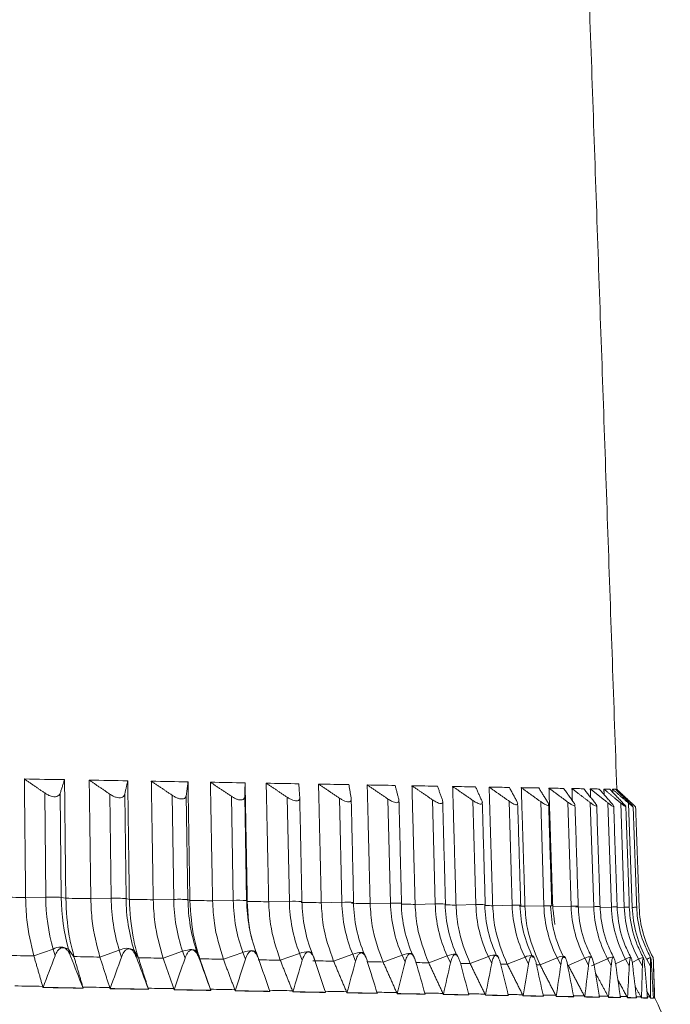
# Model space of a CAD drawing. Units: millimetres. Extents: x 5 to 589, y 5 to 415.
# Drawn here: x 498 to 510, y 201 to 220 of the extents above; entities that cross this region are included whole.
import ezdxf

# ---------------------------------------------------------------- set-up
doc = ezdxf.new("R2010")
doc.units = ezdxf.units.MM

msp = doc.modelspace()

# ---------------------------------------------------------------- linework, layer by layer
at = {"color": 7, "linetype": 'Continuous', "lineweight": 15}
for p, q in [((498.244, 203.184), (498.223, 205.187)), ((498.542, 203.179), (498.521, 205.181)), ((499.503, 203.162), (499.477, 205.165)), ((499.789, 203.157), (499.763, 205.16)), ((500.708, 203.141), (500.676, 205.144)), ((500.98, 203.136), (500.948, 205.139)), ((501.852, 203.121), (501.815, 205.124)), ((502.109, 203.117), (502.072, 205.119)), ((502.931, 203.102), (502.889, 205.105)), ((503.941, 203.085), (503.896, 205.088)), ((504.879, 203.068), (504.829, 205.071)), ((505.74, 203.053), (505.686, 205.056)), ((506.521, 203.04), (506.464, 205.043)), ((507.219, 203.028), (507.159, 205.031)), ((507.831, 203.017), (507.768, 205.02)), ((508.354, 203.008), (508.29, 205.011)), ((508.788, 203), (508.721, 205.003)), ((509.129, 202.994), (509.061, 204.997)), ((509.377, 202.99), (509.308, 204.993)), ((509.531, 202.987), (509.461, 204.99)), ((509.521, 204.952), (509.52, 204.989)), ((498.244, 203.184), (497.856, 203.176)), ((498.629, 203.163), (498.542, 203.179)), ((499.503, 203.162), (499.111, 203.154)), ((499.852, 203.141), (499.789, 203.157)), ((500.708, 203.141), (500.312, 203.133)), ((501.017, 203.121), (500.98, 203.136)), ((501.852, 203.121), (501.454, 203.113)), ((502.122, 203.102), (502.109, 203.117)), ((502.931, 203.102), (502.534, 203.095)), ((503.173, 203.098), (503.173, 203.098)), ((503.941, 203.085), (503.546, 203.077)), ((504.167, 203.081), (504.168, 203.082)), ((504.879, 203.068), (504.486, 203.061)), ((505.087, 203.065), (505.09, 203.066)), ((505.74, 203.053), (505.352, 203.045)), ((506.521, 203.04), (506.139, 203.032)), ((507.219, 203.028), (506.845, 203.019)), ((507.831, 203.017), (507.466, 203.009)), ((508.354, 203.008), (508, 202.999)), ((508.788, 203), (508.446, 202.991)), ((509.129, 202.994), (508.912, 202.988)), ((509.377, 202.99), (509.24, 202.986)), ((498.384, 202.186), (498.015, 202.053)), ((498.384, 202.186), (498.423, 202.055)), ((498.683, 202.181), (498.721, 202.05)), ((498.787, 202.039), (498.683, 202.181)), ((499.659, 202.164), (499.287, 202.03)), ((499.659, 202.164), (499.701, 202.033)), ((499.945, 202.159), (499.987, 202.028)), ((500.027, 202.017), (499.945, 202.159)), ((500.878, 202.143), (500.505, 202.009)), ((500.878, 202.143), (500.924, 202.012)), ((501.151, 202.138), (501.196, 202.007)), ((501.209, 201.997), (501.151, 202.138)), ((502.036, 202.123), (501.663, 201.989)), ((502.036, 202.123), (502.085, 201.991)), ((503.129, 202.104), (502.757, 201.97)), ((503.129, 202.104), (503.181, 201.972)), ((504.151, 202.086), (503.783, 201.952)), ((504.151, 202.086), (504.207, 201.954)), ((505.1, 202.069), (504.736, 201.935)), ((505.1, 202.069), (505.159, 201.938)), ((505.971, 202.054), (505.614, 201.92)), ((505.971, 202.054), (506.033, 201.922)), ((506.762, 202.04), (506.411, 201.906)), ((506.762, 202.04), (506.826, 201.909)), ((507.468, 202.028), (507.126, 201.893)), ((507.468, 202.028), (507.534, 201.896)), ((508.087, 202.017), (507.756, 201.883)), ((508.087, 202.017), (508.155, 201.885)), ((508.617, 202.008), (508.297, 201.873)), ((508.617, 202.008), (508.687, 201.876)), ((509.056, 202), (508.749, 201.865)), ((509.056, 202), (509.127, 201.868)), ((509.401, 201.994), (509.208, 201.905)), ((509.401, 201.994), (509.473, 201.862)), ((509.652, 201.99), (509.529, 201.93)), ((509.652, 201.99), (509.725, 201.858)), ((509.808, 201.987), (509.881, 201.855)), ((498.191, 201.447), (498.191, 201.447)), ((498.963, 201.434), (498.963, 201.434)), ((499.481, 201.425), (499.481, 201.425)), ((500.221, 201.412), (500.221, 201.412)), ((500.716, 201.403), (500.716, 201.403)), ((501.42, 201.391), (501.42, 201.391)), ((501.89, 201.383), (501.89, 201.383)), ((502.557, 201.371), (502.557, 201.371)), ((503, 201.363), (503, 201.363)), ((503.626, 201.352), (503.626, 201.352)), ((504.04, 201.345), (504.04, 201.345)), ((504.623, 201.335), (504.623, 201.335)), ((505.007, 201.328), (505.007, 201.328)), ((505.544, 201.319), (505.544, 201.319)), ((505.897, 201.313), (505.896, 201.313)), ((506.387, 201.304), (506.387, 201.304)), ((506.705, 201.299), (506.705, 201.299)), ((507.146, 201.291), (507.146, 201.291)), ((507.43, 201.286), (507.43, 201.286)), ((507.82, 201.279), (507.82, 201.279)), ((508.069, 201.275), (508.068, 201.275)), ((508.405, 201.269), (508.405, 201.269)), ((508.617, 201.265), (508.617, 201.265)), ((508.9, 201.26), (508.9, 201.26)), ((509.075, 201.257), (509.075, 201.257)), ((509.302, 201.253), (509.302, 201.253)), ((509.439, 201.251), (509.439, 201.251)), ((509.61, 201.248), (509.61, 201.248)), ((509.708, 201.246), (509.708, 201.246)), ((509.823, 201.244), (509.823, 201.244)), ((509.882, 201.243), (509.882, 201.243)), ((509.939, 201.242), (509.939, 201.242)), ((509.959, 201.242), (509.962, 201.244)), ((509.959, 201.242), (509.959, 201.242))]:
    msp.add_line(p, q, dxfattribs=at)
at = {"color": 7, "linetype": 'Continuous', "lineweight": 15, "flags": 128}
for points in [[(498.605, 205.443), (498.509, 205.444), (498.413, 205.446), (498.317, 205.448), (498.221, 205.449), (498.124, 205.451), (498.027, 205.453), (497.929, 205.454), (497.832, 205.456)], [(499.821, 205.421), (499.73, 205.423), (499.638, 205.425), (499.546, 205.426), (499.453, 205.428), (499.361, 205.429), (499.267, 205.431), (499.174, 205.433), (499.08, 205.434)], [(500.981, 205.401), (500.894, 205.403), (500.807, 205.404), (500.719, 205.406), (500.631, 205.407), (500.543, 205.409), (500.454, 205.41), (500.365, 205.412), (500.275, 205.413)], [(502.08, 205.382), (501.998, 205.383), (501.915, 205.385), (501.832, 205.386), (501.749, 205.388), (501.665, 205.389), (501.581, 205.391), (501.497, 205.392), (501.412, 205.394)], [(503.113, 205.364), (503.036, 205.365), (502.959, 205.367), (502.881, 205.368), (502.803, 205.369), (502.724, 205.371), (502.645, 205.372), (502.566, 205.373), (502.486, 205.375)], [(504.077, 205.347), (504.006, 205.348), (503.934, 205.35), (503.861, 205.351), (503.789, 205.352), (503.716, 205.353), (503.642, 205.355), (503.568, 205.356), (503.493, 205.357)], [(504.968, 205.331), (504.902, 205.333), (504.836, 205.334), (504.769, 205.335), (504.702, 205.336), (504.635, 205.337), (504.567, 205.338), (504.498, 205.34), (504.43, 205.341)], [(505.782, 205.317), (505.722, 205.318), (505.662, 205.319), (505.601, 205.32), (505.54, 205.321), (505.478, 205.323), (505.416, 205.324), (505.354, 205.325), (505.291, 205.326)], [(506.515, 205.304), (506.462, 205.305), (506.408, 205.306), (506.354, 205.307), (506.299, 205.308), (506.243, 205.309), (506.187, 205.31), (506.131, 205.311), (506.074, 205.312)], [(507.166, 205.293), (507.119, 205.294), (507.072, 205.295), (507.024, 205.296), (506.975, 205.296), (506.926, 205.297), (506.877, 205.298), (506.827, 205.299), (506.776, 205.3)], [(507.732, 205.283), (507.691, 205.284), (507.651, 205.285), (507.609, 205.285), (507.567, 205.286), (507.525, 205.287), (507.482, 205.288), (507.439, 205.288), (507.395, 205.289)], [(508.21, 205.275), (508.176, 205.275), (508.142, 205.276), (508.107, 205.277), (508.072, 205.277), (508.037, 205.278), (508, 205.279), (507.964, 205.279), (507.927, 205.28)], [(508.598, 205.268), (508.571, 205.269), (508.544, 205.269), (508.516, 205.27), (508.488, 205.27), (508.459, 205.271), (508.43, 205.271), (508.4, 205.272), (508.37, 205.272)], [(508.895, 205.263), (508.875, 205.263), (508.855, 205.264), (508.834, 205.264), (508.813, 205.264), (508.791, 205.265), (508.769, 205.265), (508.746, 205.266), (508.723, 205.266)], [(509.099, 205.259), (509.087, 205.26), (509.074, 205.26), (509.06, 205.26), (509.046, 205.26), (509.032, 205.261), (509.017, 205.261), (509.001, 205.261), (508.985, 205.261)], [(509.211, 205.257), (509.206, 205.258), (509.2, 205.258), (509.194, 205.258), (509.187, 205.258), (509.179, 205.258), (509.171, 205.258), (509.163, 205.258), (509.153, 205.258)], [(497.355, 203.185), (497.418, 203.184), (497.481, 203.183), (497.543, 203.182), (497.606, 203.181), (497.669, 203.18), (497.731, 203.179), (497.794, 203.178), (497.856, 203.177)], [(498.629, 203.163), (498.69, 203.162), (498.75, 203.161), (498.811, 203.16), (498.871, 203.159), (498.931, 203.158), (498.991, 203.157), (499.051, 203.156), (499.111, 203.155)], [(499.852, 203.142), (499.91, 203.141), (499.967, 203.14), (500.025, 203.139), (500.083, 203.138), (500.14, 203.137), (500.198, 203.136), (500.255, 203.135), (500.312, 203.134)], [(501.017, 203.121), (501.073, 203.12), (501.127, 203.119), (501.182, 203.118), (501.237, 203.118), (501.292, 203.117), (501.346, 203.116), (501.4, 203.115), (501.454, 203.114)], [(502.122, 203.102), (502.174, 203.101), (502.226, 203.1), (502.277, 203.099), (502.329, 203.098), (502.38, 203.098), (502.432, 203.097), (502.483, 203.096), (502.534, 203.095)], [(503.161, 203.084), (503.209, 203.083), (503.258, 203.082), (503.306, 203.081), (503.354, 203.081), (503.402, 203.08), (503.45, 203.079), (503.498, 203.078), (503.546, 203.077)], [(504.129, 203.067), (504.175, 203.066), (504.22, 203.065), (504.265, 203.065), (504.309, 203.064), (504.354, 203.063), (504.398, 203.062), (504.442, 203.062), (504.486, 203.061)], [(505.087, 203.05), (505.108, 203.05), (505.149, 203.049), (505.19, 203.049), (505.231, 203.048), (505.271, 203.047), (505.312, 203.046), (505.352, 203.046)], [(505.929, 203.05), (505.935, 203.052), (505.935, 203.052)], [(505.93, 203.036), (505.955, 203.035), (505.992, 203.034), (506.029, 203.034), (506.066, 203.033), (506.103, 203.033), (506.139, 203.032)], [(506.691, 203.037), (506.7, 203.038), (506.701, 203.039)], [(506.692, 203.022), (506.714, 203.022), (506.747, 203.021), (506.78, 203.021), (506.812, 203.02), (506.845, 203.02)], [(507.369, 203.025), (507.381, 203.026), (507.384, 203.027)], [(507.37, 203.01), (507.381, 203.01), (507.409, 203.01), (507.438, 203.009), (507.466, 203.009)], [(501.151, 202.138), (501.139, 202.154), (501.118, 202.166), (501.09, 202.173), (501.055, 202.176), (501.015, 202.175), (500.971, 202.168), (500.925, 202.158), (500.878, 202.143)], [(498.014, 202.054), (497.95, 202.056), (497.885, 202.057), (497.82, 202.058), (497.755, 202.059), (497.69, 202.06), (497.625, 202.061), (497.56, 202.062), (497.494, 202.064)], [(499.287, 202.032), (499.225, 202.033), (499.162, 202.034), (499.1, 202.035), (499.038, 202.037), (498.975, 202.038), (498.912, 202.039), (498.85, 202.04), (498.787, 202.041)], [(500.504, 202.011), (500.445, 202.012), (500.386, 202.013), (500.326, 202.014), (500.266, 202.015), (500.207, 202.016), (500.147, 202.017), (500.087, 202.018), (500.026, 202.019)], [(501.662, 201.991), (501.606, 201.992), (501.55, 201.993), (501.493, 201.994), (501.437, 201.995), (501.38, 201.996), (501.323, 201.997), (501.266, 201.998), (501.209, 201.999)], [(502.293, 202.122), (502.285, 202.134), (502.267, 202.146), (502.242, 202.153), (502.209, 202.156), (502.17, 202.155), (502.128, 202.148), (502.082, 202.137), (502.036, 202.123)], [(502.756, 201.972), (502.703, 201.973), (502.65, 201.974), (502.597, 201.974), (502.544, 201.975), (502.49, 201.976), (502.437, 201.977), (502.383, 201.978), (502.329, 201.979)], [(503.368, 202.108), (503.364, 202.115), (503.35, 202.127), (503.327, 202.134), (503.296, 202.137), (503.26, 202.135), (503.219, 202.129), (503.174, 202.118), (503.129, 202.104)], [(504.375, 202.095), (504.373, 202.097), (504.361, 202.109), (504.341, 202.117), (504.313, 202.119), (504.279, 202.118), (504.24, 202.111), (504.196, 202.1), (504.151, 202.086)], [(505.307, 202.083), (505.299, 202.093), (505.281, 202.1), (505.256, 202.103), (505.224, 202.101), (505.186, 202.095), (505.144, 202.084), (505.1, 202.069)], [(506.161, 202.051), (506.164, 202.066), (506.157, 202.078), (506.143, 202.085), (506.12, 202.088), (506.091, 202.086), (506.055, 202.08), (506.015, 202.069), (505.971, 202.054)], [(507.628, 202.046), (507.627, 202.052), (507.627, 202.052)], [(508.232, 202.038), (508.232, 202.042), (508.231, 202.044)], [(503.782, 201.954), (503.733, 201.955), (503.683, 201.955), (503.633, 201.956), (503.584, 201.957), (503.533, 201.958), (503.483, 201.959), (503.433, 201.96), (503.382, 201.961)], [(504.735, 201.937), (504.69, 201.938), (504.644, 201.939), (504.598, 201.94), (504.552, 201.94), (504.505, 201.941), (504.459, 201.942), (504.435, 201.942)], [(505.613, 201.922), (505.571, 201.923), (505.529, 201.923), (505.487, 201.924), (505.444, 201.925), (505.402, 201.925), (505.369, 201.926)], [(506.41, 201.908), (506.373, 201.909), (506.335, 201.909), (506.297, 201.91), (506.258, 201.911), (506.224, 201.911)], [(507.125, 201.895), (507.092, 201.896), (507.058, 201.897), (507.024, 201.897), (506.998, 201.898)], [(507.755, 201.884), (507.726, 201.885), (507.696, 201.885), (507.686, 201.886)], [(497.646, 201.478), (497.714, 201.477), (497.781, 201.476), (497.849, 201.475), (497.916, 201.474), (497.983, 201.473), (498.051, 201.471), (498.118, 201.47), (498.185, 201.469)], [(498.579, 201.442), (498.53, 201.443), (498.482, 201.444), (498.434, 201.445), (498.385, 201.446), (498.336, 201.447), (498.288, 201.447), (498.239, 201.448), (498.19, 201.449)], [(498.962, 201.436), (498.915, 201.437), (498.867, 201.437), (498.819, 201.438), (498.771, 201.439), (498.723, 201.44), (498.675, 201.441), (498.627, 201.442), (498.579, 201.442)], [(498.957, 201.456), (499.022, 201.454), (499.087, 201.453), (499.152, 201.452), (499.216, 201.451), (499.281, 201.45), (499.346, 201.449), (499.41, 201.448), (499.474, 201.447)], [(499.853, 201.42), (499.807, 201.421), (499.76, 201.422), (499.714, 201.423), (499.667, 201.423), (499.621, 201.424), (499.574, 201.425), (499.527, 201.426), (499.48, 201.427)], [(500.22, 201.414), (500.175, 201.415), (500.129, 201.415), (500.083, 201.416), (500.037, 201.417), (499.991, 201.418), (499.945, 201.419), (499.899, 201.419), (499.853, 201.42)], [(500.214, 201.434), (500.276, 201.433), (500.338, 201.431), (500.4, 201.43), (500.462, 201.429), (500.524, 201.428), (500.586, 201.427), (500.647, 201.426), (500.708, 201.425)], [(501.07, 201.399), (501.026, 201.4), (500.982, 201.4), (500.938, 201.401), (500.893, 201.402), (500.849, 201.403), (500.804, 201.404), (500.76, 201.404), (500.715, 201.405)], [(501.413, 201.413), (501.472, 201.412), (501.531, 201.411), (501.59, 201.41), (501.649, 201.409), (501.707, 201.408), (501.766, 201.407), (501.824, 201.406), (501.882, 201.405)], [(501.42, 201.393), (501.376, 201.394), (501.333, 201.394), (501.289, 201.395), (501.246, 201.396), (501.202, 201.397), (501.158, 201.397), (501.114, 201.398), (501.07, 201.399)], [(502.226, 201.379), (502.184, 201.379), (502.142, 201.38), (502.1, 201.381), (502.058, 201.382), (502.016, 201.382), (501.974, 201.383), (501.932, 201.384), (501.89, 201.385)], [(502.556, 201.373), (502.515, 201.374), (502.474, 201.374), (502.433, 201.375), (502.392, 201.376), (502.35, 201.377), (502.309, 201.377), (502.267, 201.378), (502.226, 201.379)], [(502.549, 201.393), (502.605, 201.392), (502.66, 201.391), (502.716, 201.39), (502.771, 201.389), (502.827, 201.388), (502.882, 201.387), (502.936, 201.386), (502.991, 201.385)], [(503.315, 201.36), (503.276, 201.36), (503.237, 201.361), (503.197, 201.362), (503.158, 201.362), (503.118, 201.363), (503.079, 201.364), (503.039, 201.365), (502.999, 201.365)], [(503.625, 201.354), (503.587, 201.355), (503.548, 201.356), (503.51, 201.356), (503.471, 201.357), (503.432, 201.358), (503.393, 201.358), (503.354, 201.359), (503.315, 201.36)], [(503.617, 201.374), (503.669, 201.373), (503.722, 201.372), (503.774, 201.372), (503.826, 201.371), (503.877, 201.37), (503.929, 201.369), (503.98, 201.368), (504.031, 201.367)], [(504.334, 201.342), (504.298, 201.343), (504.261, 201.343), (504.224, 201.344), (504.188, 201.344), (504.151, 201.345), (504.114, 201.346), (504.077, 201.346), (504.039, 201.347)], [(504.622, 201.337), (504.587, 201.338), (504.551, 201.338), (504.515, 201.339), (504.479, 201.339), (504.443, 201.34), (504.407, 201.341), (504.37, 201.341), (504.334, 201.342)], [(504.614, 201.357), (504.662, 201.356), (504.711, 201.355), (504.759, 201.354), (504.807, 201.353), (504.855, 201.353), (504.903, 201.352), (504.95, 201.351), (504.997, 201.35)], [(505.278, 201.325), (505.245, 201.326), (505.211, 201.327), (505.177, 201.327), (505.143, 201.328), (505.109, 201.328), (505.075, 201.329), (505.041, 201.33), (505.006, 201.33)], [(505.544, 201.321), (505.511, 201.321), (505.478, 201.322), (505.445, 201.323), (505.412, 201.323), (505.379, 201.324), (505.345, 201.324), (505.312, 201.325), (505.278, 201.325)], [(505.535, 201.341), (505.579, 201.34), (505.624, 201.339), (505.668, 201.338), (505.712, 201.338), (505.756, 201.337), (505.8, 201.336), (505.843, 201.335), (505.886, 201.335)], [(506.144, 201.31), (506.114, 201.311), (506.083, 201.311), (506.052, 201.312), (506.021, 201.312), (505.99, 201.313), (505.959, 201.314), (505.927, 201.314), (505.896, 201.315)], [(506.386, 201.306), (506.356, 201.307), (506.326, 201.307), (506.296, 201.308), (506.266, 201.308), (506.236, 201.309), (506.205, 201.309), (506.175, 201.31), (506.144, 201.31)], [(506.376, 201.326), (506.417, 201.325), (506.457, 201.325), (506.497, 201.324), (506.537, 201.323), (506.577, 201.323), (506.617, 201.322), (506.656, 201.321), (506.695, 201.321)], [(506.929, 201.297), (506.901, 201.297), (506.873, 201.298), (506.845, 201.298), (506.818, 201.299), (506.789, 201.299), (506.761, 201.3), (506.733, 201.3), (506.705, 201.301)], [(507.145, 201.293), (507.118, 201.293), (507.092, 201.294), (507.065, 201.294), (507.038, 201.295), (507.011, 201.295), (506.983, 201.296), (506.956, 201.296), (506.929, 201.297)], [(507.135, 201.313), (507.172, 201.312), (507.208, 201.312), (507.244, 201.311), (507.279, 201.31), (507.315, 201.31), (507.35, 201.309), (507.385, 201.308), (507.42, 201.308)], [(507.628, 201.284), (507.604, 201.285), (507.579, 201.285), (507.554, 201.286), (507.53, 201.286), (507.505, 201.287), (507.48, 201.287), (507.455, 201.287), (507.43, 201.288)], [(507.819, 201.281), (507.795, 201.282), (507.772, 201.282), (507.748, 201.282), (507.724, 201.283), (507.7, 201.283), (507.676, 201.284), (507.652, 201.284), (507.628, 201.284)], [(507.809, 201.301), (507.841, 201.301), (507.872, 201.3), (507.904, 201.299), (507.935, 201.299), (507.966, 201.298), (507.997, 201.298), (508.027, 201.297), (508.057, 201.297)], [(508.24, 201.274), (508.219, 201.274), (508.198, 201.275), (508.176, 201.275), (508.155, 201.275), (508.133, 201.276), (508.111, 201.276), (508.09, 201.276), (508.068, 201.277)], [(508.404, 201.271), (508.384, 201.271), (508.364, 201.272), (508.344, 201.272), (508.323, 201.272), (508.302, 201.273), (508.282, 201.273), (508.261, 201.273), (508.24, 201.274)], [(508.394, 201.291), (508.421, 201.29), (508.448, 201.29), (508.475, 201.289), (508.502, 201.289), (508.528, 201.289), (508.554, 201.288), (508.58, 201.288), (508.606, 201.287)], [(508.762, 201.265), (508.744, 201.265), (508.726, 201.265), (508.708, 201.266), (508.69, 201.266), (508.672, 201.266), (508.654, 201.267), (508.635, 201.267), (508.616, 201.267)], [(508.899, 201.262), (508.882, 201.263), (508.865, 201.263), (508.848, 201.263), (508.831, 201.263), (508.814, 201.264), (508.797, 201.264), (508.779, 201.264), (508.762, 201.265)], [(508.888, 201.282), (508.911, 201.282), (508.934, 201.281), (508.956, 201.281), (508.978, 201.281), (508.999, 201.28), (509.021, 201.28), (509.042, 201.28), (509.063, 201.279)], [(509.192, 201.257), (509.177, 201.257), (509.163, 201.258), (509.148, 201.258), (509.134, 201.258), (509.119, 201.258), (509.104, 201.259), (509.089, 201.259), (509.074, 201.259)], [(509.301, 201.255), (509.288, 201.255), (509.275, 201.256), (509.261, 201.256), (509.247, 201.256), (509.234, 201.256), (509.22, 201.257), (509.206, 201.257), (509.192, 201.257)], [(509.29, 201.275), (509.308, 201.275), (509.326, 201.275), (509.343, 201.274), (509.361, 201.274), (509.378, 201.274), (509.394, 201.273), (509.411, 201.273), (509.427, 201.273)], [(509.528, 201.251), (509.517, 201.251), (509.506, 201.252), (509.495, 201.252), (509.484, 201.252), (509.472, 201.252), (509.461, 201.252), (509.449, 201.253), (509.438, 201.253)], [(509.609, 201.25), (509.599, 201.25), (509.59, 201.25), (509.58, 201.25), (509.569, 201.251), (509.559, 201.251), (509.549, 201.251), (509.538, 201.251), (509.528, 201.251)], [(509.598, 201.27), (509.611, 201.27), (509.624, 201.269), (509.637, 201.269), (509.649, 201.269), (509.661, 201.269), (509.673, 201.269), (509.685, 201.268), (509.696, 201.268)], [(509.769, 201.247), (509.761, 201.247), (509.754, 201.247), (509.747, 201.247), (509.739, 201.248), (509.731, 201.248), (509.723, 201.248), (509.715, 201.248), (509.707, 201.248)], [(509.822, 201.246), (509.816, 201.246), (509.809, 201.246), (509.803, 201.246), (509.796, 201.247), (509.79, 201.247), (509.783, 201.247), (509.776, 201.247), (509.769, 201.247)], [(509.811, 201.266), (509.819, 201.266), (509.827, 201.266), (509.835, 201.266), (509.842, 201.266), (509.849, 201.265), (509.856, 201.265), (509.863, 201.265), (509.87, 201.265)], [(509.914, 201.245), (509.91, 201.245), (509.906, 201.245), (509.902, 201.245), (509.898, 201.245), (509.894, 201.245), (509.89, 201.245), (509.885, 201.245), (509.881, 201.245)], [(509.938, 201.244), (509.936, 201.244), (509.933, 201.244), (509.93, 201.244), (509.927, 201.244), (509.924, 201.244), (509.921, 201.244), (509.917, 201.244), (509.914, 201.245)], [(509.962, 201.244), (509.962, 201.244), (509.962, 201.244), (509.961, 201.244), (509.961, 201.244), (509.96, 201.244), (509.96, 201.244), (509.959, 201.244), (509.958, 201.244)]]:
    msp.add_lwpolyline(points, dxfattribs=at)
at = {"color": 7, "linetype": 'Continuous', "lineweight": 15}
for centre, radius, start, end in [((509.234, 205.423), 0.166, 268.1731, 269.702), ((498.347, 200.531), 2.655, 85.7782, 92.2225), ((501.997, 203.204), 3.753, 180.3036, 195.7337), ((502.296, 203.199), 3.753, 180.3039, 195.7337), ((499.605, 200.774), 2.39, 85.5696, 92.4304), ((502.954, 203.19), 3.451, 180.4599, 197.2938), ((503.24, 203.185), 3.451, 180.4599, 197.2938), ((500.807, 201.027), 2.116, 85.3097, 92.6907), ((503.918, 203.176), 3.211, 180.6168, 198.7679), ((504.19, 203.171), 3.21, 180.6164, 198.7682), ((501.949, 201.289), 1.835, 84.9724, 93.0267), ((504.868, 203.162), 3.016, 180.7718, 200.1533), ((505.126, 203.157), 3.016, 180.772, 200.1533), ((503.026, 201.467), 1.638, 84.8307, 93.3075), ((505.789, 203.149), 2.858, 180.925, 201.4447), ((506.031, 203.144), 2.858, 180.9246, 201.445), ((504.034, 201.553), 1.534, 84.9797, 93.4443), ((506.669, 203.136), 2.728, 181.0736, 202.6398), ((506.894, 203.132), 2.728, 181.0734, 202.6402), ((504.969, 201.645), 1.426, 85.123, 93.6016), ((507.499, 203.124), 2.621, 181.2161, 203.7363), ((507.707, 203.12), 2.621, 181.2161, 203.7363), ((505.823, 201.228), 1.827, 86.4608, 92.5912), ((508.271, 203.113), 2.532, 181.3516, 204.7319), ((508.46, 203.11), 2.532, 181.3517, 204.7317), ((506.602, 201.296), 1.746, 86.7477, 92.6648), ((508.978, 203.103), 2.458, 181.4782, 205.6246), ((509.148, 203.1), 2.458, 181.4781, 205.6247), ((507.298, 201.357), 1.673, 87.0677, 92.7308), ((509.615, 203.094), 2.397, 181.5937, 206.4143), ((509.766, 203.092), 2.397, 181.5937, 206.414), ((507.909, 201.406), 1.613, 87.4337, 92.7873), ((510.177, 203.086), 2.348, 181.697, 207.0995), ((507.965, 203.061), 0.047, 264.3718, 289.8143), ((510.307, 203.084), 2.348, 181.6968, 207.0995), ((508.432, 201.442), 1.568, 87.847, 92.835), ((510.661, 203.08), 2.308, 181.787, 207.6799), ((508.866, 201.428), 1.575, 88.3689, 92.8349), ((511.063, 203.074), 2.276, 181.8622, 208.155), ((509.218, 200.817), 2.179, 89.4501, 92.3286), ((511.381, 203.07), 2.253, 181.922, 208.5245), ((509.48, 200.417), 2.575, 90.137, 92.29), ((511.612, 203.067), 2.236, 181.9652, 208.7886), ((509.682, 199.058), 3.932, 90.9617, 92.1953), ((511.756, 203.065), 2.226, 181.9915, 208.9469), ((511.812, 203.064), 2.15, 182, 209), ((498.529, 201.917), 0.306, 59.7974, 118.2033), ((499.798, 201.921), 0.28, 58.2312, 119.7688), ((506.872, 201.867), 0.205, 71.6741, 122.3334), ((507.574, 201.866), 0.194, 74.3035, 123.3058), ((508.191, 201.865), 0.183, 77.3143, 124.2705), ((508.718, 201.865), 0.175, 80.8235, 125.1636), ((509.156, 201.862), 0.171, 85.0768, 125.8298), ((509.52, 201.804), 0.224, 94.5039, 121.9405), ((509.789, 201.77), 0.259, 100.8787, 121.8452), ((510.011, 201.649), 0.394, 108.8604, 120.998), ((509.973, 203.002), 1.739, 268.8276, 269.1471), ((507.764, 200.052), 2.5, 2, 28.4561)]:
    msp.add_arc(centre, radius, start, end, dxfattribs=at)
for centre, major_axis, ratio, start_param, end_param in [((485.146, 236.749), (8.508, 59.835), 0.353731, 4.13257, 4.145034), ((489.161, 236.679), (-21.447, 60.406), 0.04849, 2.163966, 2.17643), ((485.337, 236.746), (6.969, 59.882), 0.361504, 4.124254, 4.136718), ((489.184, 236.678), (-21.575, 60.415), 0.027961, 2.1716, 2.184064), ((485.53, 236.742), (5.381, 59.927), 0.367516, 4.11512, 4.127584), ((489.195, 236.678), (-21.635, 60.419), 0.007393, 2.179345, 2.191809), ((485.726, 236.739), (3.757, 59.968), 0.371674, 4.105359, 4.117823), ((489.193, 236.678), (-21.625, 60.418), 0.013184, 4.083602, 4.096066), ((485.923, 236.735), (2.109, 60.003), 0.37391, 4.095195, 4.107659), ((489.179, 236.679), (-21.546, 60.413), 0.033744, 4.07588, 4.088344), ((486.121, 236.732), (0.452, 60.033), 0.374186, 4.08487, 4.097334), ((489.152, 236.679), (-21.398, 60.403), 0.054257, 4.068291, 4.080755), ((486.318, 236.728), (-1.2, 60.057), 0.372499, 4.074636, 4.0871), ((489.114, 236.68), (-21.181, 60.388), 0.074694, 4.060918, 4.073382), ((486.514, 236.725), (-2.832, 60.074), 0.368877, 4.064738, 4.077202), ((489.063, 236.681), (-20.893, 60.37), 0.095023, 4.053842, 4.066306), ((486.709, 236.722), (-4.432, 60.086), 0.363378, 4.055406, 4.06787), ((489, 236.682), (-20.535, 60.348), 0.115207, 4.047148, 4.059612), ((486.901, 236.718), (-5.987, 60.094), 0.35609, 4.046842, 4.059306), ((488.926, 236.683), (-20.104, 60.324), 0.135208, 4.040921, 4.053385), ((487.089, 236.715), (-7.487, 60.099), 0.347121, 4.039214, 4.051678), ((488.84, 236.684), (-19.6, 60.298), 0.15498, 4.035247, 4.047711), ((487.274, 236.712), (-8.923, 60.103), 0.336596, 4.032651, 4.045115), ((488.743, 236.686), (-19.023, 60.271), 0.174472, 4.030215, 4.042679), ((487.453, 236.709), (-10.288, 60.108), 0.32465, 4.027241, 4.039705), ((488.636, 236.688), (-18.369, 60.244), 0.193626, 4.025912, 4.038376), ((487.627, 236.706), (-11.579, 60.115), 0.31142, 4.023037, 4.035501), ((488.518, 236.69), (-17.639, 60.218), 0.212375, 4.022426, 4.03489), ((487.795, 236.703), (-12.791, 60.124), 0.297045, 4.020058, 4.032522), ((488.391, 236.692), (-16.83, 60.194), 0.230644, 4.019842, 4.032306), ((487.956, 236.7), (-13.922, 60.136), 0.281659, 4.018291, 4.030755), ((488.254, 236.695), (-15.941, 60.171), 0.248347, 4.018243, 4.030707), ((488.109, 236.697), (-14.972, 60.152), 0.265387, 4.017704, 4.030168), ((478.497, 180.548), (34.956, 14.295), 0.436191, 0.793155, 0.806337), ((478.497, 180.548), (34.956, 14.295), 0.436191, 0.779973, 0.793155), ((477.86, 180.559), (35.109, 15.197), 0.407279, 0.731497, 0.744679), ((477.86, 180.559), (35.109, 15.197), 0.407279, 0.718314, 0.731497), ((477.251, 180.57), (35.283, 15.998), 0.378291, 0.672922, 0.686104), ((477.251, 180.57), (35.283, 15.998), 0.378291, 0.65974, 0.672922), ((476.673, 180.58), (35.469, 16.709), 0.349405, 0.61694, 0.630122), ((476.673, 180.58), (35.469, 16.709), 0.349405, 0.603758, 0.61694), ((476.128, 180.589), (35.663, 17.342), 0.32074, 0.563136, 0.576319), ((476.128, 180.589), (35.663, 17.342), 0.32074, 0.549954, 0.563136), ((475.619, 180.598), (35.859, 17.903), 0.292371, 0.511161, 0.524343), ((475.619, 180.598), (35.859, 17.903), 0.292371, 0.497979, 0.511161), ((475.147, 180.606), (36.053, 18.401), 0.264341, 0.46072, 0.473902), ((475.147, 180.606), (36.053, 18.401), 0.264341, 0.447538, 0.46072), ((474.714, 180.614), (36.24, 18.838), 0.236665, 0.411565, 0.424748), ((474.714, 180.614), (36.24, 18.838), 0.236665, 0.398383, 0.411565), ((474.322, 180.621), (36.417, 19.221), 0.209343, 0.363487, 0.376669), ((474.322, 180.621), (36.417, 19.221), 0.209343, 0.350305, 0.363487), ((473.972, 180.627), (36.58, 19.553), 0.182359, 0.316304, 0.329486), ((473.972, 180.627), (36.58, 19.553), 0.182359, 0.303122, 0.316304), ((473.666, 180.632), (36.726, 19.835), 0.155687, 0.269862, 0.283044), ((473.666, 180.632), (36.726, 19.835), 0.155687, 0.25668, 0.269862), ((473.405, 180.637), (36.854, 20.071), 0.129293, 0.224024, 0.237206), ((473.405, 180.637), (36.854, 20.071), 0.129293, 0.210842, 0.224024), ((473.19, 180.641), (36.961, 20.262), 0.103139, 0.178668, 0.19185), ((473.19, 180.641), (36.961, 20.262), 0.103139, 0.165486, 0.178668), ((473.022, 180.643), (37.046, 20.409), 0.07718, 0.133685, 0.146867), ((473.022, 180.643), (37.046, 20.409), 0.07718, 0.120503, 0.133685), ((472.902, 180.646), (37.107, 20.513), 0.051369, 0.088975, 0.102157), ((472.902, 180.646), (37.107, 20.513), 0.051369, 0.075793, 0.088975), ((472.829, 180.647), (37.145, 20.576), 0.025659, 0.044443, 0.057626), ((472.829, 180.647), (37.145, 20.576), 0.025659, 0.031261, 0.044443)]:
    msp.add_ellipse(centre, major_axis=major_axis, ratio=ratio, start_param=start_param, end_param=end_param, dxfattribs=at)
for points in [[(509.233, 205.257), (507.857, 244.674)], [(497.856, 203.177), (497.832, 205.456)], [(498.223, 205.187), (497.832, 205.456)], [(498.605, 205.443), (498.521, 205.181)], [(498.605, 205.443), (498.629, 203.163)], [(499.111, 203.155), (499.08, 205.434)], [(499.477, 205.165), (499.08, 205.434)], [(499.821, 205.421), (499.763, 205.16)], [(499.821, 205.421), (499.852, 203.142)], [(500.312, 203.134), (500.275, 205.413)], [(500.676, 205.144), (500.275, 205.413)], [(500.981, 205.401), (500.948, 205.139)], [(500.981, 205.401), (501.017, 203.121)], [(501.454, 203.114), (501.412, 205.394)], [(501.815, 205.124), (501.412, 205.394)], [(502.08, 205.382), (502.072, 205.119)], [(502.08, 205.382), (502.122, 203.102)], [(502.534, 203.095), (502.486, 205.375)], [(502.889, 205.105), (502.486, 205.375)], [(503.113, 205.364), (503.131, 205.101)], [(503.546, 203.077), (503.493, 205.357)], [(503.896, 205.088), (503.493, 205.357)], [(504.077, 205.347), (504.121, 205.084)], [(504.486, 203.061), (504.43, 205.341)], [(504.829, 205.071), (504.43, 205.341)], [(504.968, 205.331), (505.037, 205.068)], [(505.352, 203.046), (505.291, 205.326)], [(505.686, 205.056), (505.291, 205.326)], [(505.782, 205.317), (505.876, 205.053)], [(506.139, 203.032), (506.074, 205.312)], [(506.464, 205.043), (506.074, 205.312)], [(506.515, 205.304), (506.634, 205.04)], [(506.845, 203.02), (506.776, 205.3)], [(507.159, 205.031), (506.776, 205.3)], [(507.166, 205.293), (507.309, 205.028)], [(507.466, 203.009), (507.395, 205.289)], [(507.768, 205.02), (507.395, 205.289)], [(507.732, 205.283), (507.898, 205.018)], [(508, 202.999), (507.927, 205.28)], [(508.29, 205.011), (507.927, 205.28)], [(508.21, 205.275), (508.399, 205.009)], [(508.378, 205.039), (508.37, 205.272)], [(508.721, 205.003), (508.37, 205.272)], [(508.598, 205.268), (508.809, 205.002)], [(508.729, 205.103), (508.723, 205.266)], [(509.061, 204.997), (508.723, 205.266)], [(508.895, 205.263), (509.127, 204.996)], [(508.988, 205.156), (508.985, 205.261)], [(509.308, 204.993), (508.985, 205.261)], [(509.099, 205.259), (509.352, 204.992)], [(509.155, 205.2), (509.153, 205.258)], [(509.461, 204.99), (509.153, 205.258)], [(509.211, 205.257), (509.483, 204.99)], [(509.23, 205.239), (509.229, 205.257)], [(509.52, 204.989), (509.229, 205.257)], [(509.594, 204.921), (509.233, 205.257)], [(503.173, 203.098), (503.131, 205.114)], [(504.168, 203.082), (504.122, 205.069)], [(505.09, 203.066), (505.041, 205.045)], [(505.935, 203.052), (505.883, 205.022)], [(506.701, 203.039), (506.645, 205.002)], [(507.384, 203.027), (507.325, 204.983)], [(507.981, 203.017), (507.921, 204.966)], [(508.491, 203.009), (508.428, 204.952)], [(508.911, 203.001), (508.846, 204.941)], [(509.239, 202.996), (509.173, 204.933)], [(509.474, 202.992), (509.407, 204.927)], [(509.616, 202.99), (509.548, 204.923)], [(509.663, 202.989), (509.595, 204.921)], [(497.856, 203.177), (497.856, 203.176)], [(498.629, 203.163), (498.629, 203.163)], [(499.111, 203.155), (499.111, 203.154)], [(499.852, 203.141), (499.852, 203.142)], [(500.312, 203.134), (500.312, 203.133)], [(501.017, 203.121), (501.017, 203.121)], [(501.454, 203.114), (501.454, 203.113)], [(502.122, 203.102), (502.122, 203.102)], [(502.534, 203.095), (502.534, 203.095)], [(503.546, 203.077), (503.546, 203.077)], [(504.486, 203.061), (504.486, 203.061)], [(505.352, 203.046), (505.352, 203.045)], [(506.139, 203.032), (506.139, 203.032)], [(506.845, 203.02), (506.845, 203.019)], [(507.466, 203.009), (507.466, 203.009)], [(508, 202.999), (508, 202.999)], [(508.04, 202.659), (508, 202.999)], [(498.014, 202.054), (498.015, 202.053)], [(498.015, 202.053), (498.185, 201.469)], [(498.787, 202.039), (498.787, 202.041)], [(498.957, 201.456), (498.787, 202.039)], [(499.287, 202.032), (499.287, 202.03)], [(499.287, 202.03), (499.474, 201.447)], [(500.027, 202.017), (500.026, 202.019)], [(500.214, 201.434), (500.027, 202.017)], [(500.504, 202.011), (500.505, 202.009)], [(500.505, 202.009), (500.708, 201.425)], [(501.209, 201.997), (501.209, 201.999)], [(501.413, 201.413), (501.209, 201.997)], [(501.662, 201.991), (501.663, 201.989)], [(501.663, 201.989), (501.882, 201.405)], [(502.35, 201.969), (502.293, 202.122)], [(503.432, 201.95), (503.368, 202.108)], [(504.412, 202.008), (504.375, 202.095)], [(505.342, 202.004), (505.307, 202.083)], [(506.961, 202.011), (506.936, 202.062)], [(509.936, 202.013), (509.931, 202.021)], [(509.962, 201.244), (509.935, 202.013)], [(502.756, 201.972), (502.757, 201.97)], [(502.757, 201.97), (502.991, 201.385)], [(503.782, 201.954), (503.783, 201.952)], [(503.783, 201.952), (504.031, 201.367)], [(504.735, 201.937), (504.736, 201.935)], [(504.736, 201.935), (504.997, 201.35)], [(505.613, 201.922), (505.614, 201.92)], [(505.614, 201.92), (505.886, 201.335)], [(506.41, 201.908), (506.411, 201.906)], [(506.411, 201.906), (506.695, 201.321)], [(507.125, 201.895), (507.126, 201.893)], [(507.126, 201.893), (507.42, 201.308)], [(507.755, 201.884), (507.756, 201.883)], [(507.756, 201.883), (508.057, 201.297)], [(508.296, 201.875), (508.297, 201.873)], [(508.297, 201.873), (508.606, 201.287)], [(508.82, 201.732), (509.063, 201.279)], [(498.185, 201.469), (498.191, 201.447)], [(498.19, 201.449), (498.191, 201.447)], [(498.191, 201.447), (498.963, 201.434)], [(498.963, 201.434), (498.957, 201.456)], [(498.963, 201.434), (498.962, 201.436)], [(499.474, 201.447), (499.481, 201.425)], [(499.48, 201.427), (499.481, 201.425)], [(499.481, 201.425), (500.221, 201.412)], [(500.221, 201.412), (500.214, 201.434)], [(500.221, 201.412), (500.22, 201.414)], [(500.708, 201.425), (500.716, 201.403)], [(500.715, 201.405), (500.716, 201.403)], [(501.42, 201.391), (501.413, 201.413)], [(509.254, 201.591), (509.427, 201.273)], [(509.584, 201.473), (509.696, 201.268)], [(500.716, 201.403), (501.42, 201.391)], [(501.42, 201.391), (501.42, 201.393)], [(501.882, 201.405), (501.89, 201.383)], [(501.89, 201.385), (501.89, 201.383)], [(501.89, 201.383), (502.557, 201.371)], [(502.557, 201.371), (502.556, 201.373)], [(502.991, 201.385), (503, 201.363)], [(502.999, 201.365), (503, 201.363)], [(503, 201.363), (503.626, 201.352)], [(503.626, 201.352), (503.625, 201.354)], [(504.031, 201.367), (504.04, 201.345)], [(504.039, 201.347), (504.04, 201.345)], [(504.04, 201.345), (504.623, 201.335)], [(504.623, 201.335), (504.622, 201.337)], [(504.997, 201.35), (505.007, 201.328)], [(505.006, 201.33), (505.007, 201.328)], [(505.007, 201.328), (505.544, 201.319)], [(505.544, 201.319), (505.544, 201.321)], [(505.886, 201.335), (505.896, 201.313)], [(505.896, 201.315), (505.897, 201.313)], [(505.896, 201.313), (506.387, 201.304)], [(506.387, 201.304), (506.386, 201.306)], [(506.695, 201.321), (506.705, 201.299)], [(506.705, 201.301), (506.705, 201.299)], [(506.705, 201.299), (507.146, 201.291)], [(507.146, 201.291), (507.145, 201.293)], [(507.42, 201.308), (507.43, 201.286)], [(507.43, 201.288), (507.43, 201.286)], [(507.43, 201.286), (507.82, 201.279)], [(507.82, 201.279), (507.819, 201.281)], [(508.057, 201.297), (508.068, 201.275)], [(508.068, 201.277), (508.069, 201.275)], [(508.068, 201.275), (508.405, 201.269)], [(508.405, 201.269), (508.404, 201.271)], [(508.606, 201.287), (508.617, 201.265)], [(508.616, 201.267), (508.617, 201.265)], [(508.617, 201.265), (508.9, 201.26)], [(508.9, 201.26), (508.899, 201.262)], [(509.063, 201.279), (509.075, 201.257)], [(509.074, 201.259), (509.075, 201.257)], [(509.075, 201.257), (509.302, 201.253)], [(509.302, 201.253), (509.301, 201.255)], [(509.427, 201.273), (509.439, 201.251)], [(509.438, 201.253), (509.439, 201.251)], [(509.439, 201.251), (509.61, 201.248)], [(509.61, 201.248), (509.609, 201.25)], [(509.696, 201.268), (509.708, 201.246)], [(509.707, 201.248), (509.708, 201.246)], [(509.708, 201.246), (509.823, 201.244)], [(509.811, 201.371), (509.87, 201.265)], [(509.823, 201.244), (509.822, 201.246)], [(509.87, 201.265), (509.882, 201.243)], [(509.881, 201.245), (509.882, 201.243)], [(509.882, 201.243), (509.939, 201.242)], [(509.939, 201.242), (509.938, 201.244)], [(509.947, 201.264), (509.959, 201.242)], [(509.958, 201.244), (509.959, 201.242)]]:
    msp.add_open_spline(points, degree=1, dxfattribs=at)
for points, knots in [([(498.521, 205.181), (498.521, 205.181), (498.516, 205.166), (498.501, 205.141), (498.459, 205.117), (498.405, 205.112), (498.345, 205.124), (498.283, 205.148), (498.244, 205.173), (498.223, 205.187)], [0, 0, 0, 0, 0.000361, 0.201727, 0.365175, 0.529565, 0.673255, 0.820341, 1, 1, 1, 1]), ([(499.763, 205.16), (499.762, 205.159), (499.759, 205.143), (499.745, 205.117), (499.706, 205.095), (499.655, 205.091), (499.597, 205.103), (499.536, 205.127), (499.497, 205.152), (499.477, 205.165)], [0, 0, 0, 0, 0.0132302, 0.2114331, 0.3732208, 0.5358985, 0.6791153, 0.8268748, 1, 1, 1, 1]), ([(500.948, 205.139), (500.948, 205.137), (500.945, 205.12), (500.933, 205.095), (500.898, 205.073), (500.849, 205.07), (500.792, 205.083), (500.733, 205.107), (500.696, 205.131), (500.676, 205.144)], [0, 0, 0, 0, 0.026403, 0.221445, 0.381572, 0.542534, 0.685321, 0.833841, 1, 1, 1, 1]), ([(502.072, 205.119), (502.072, 205.116), (502.071, 205.099), (502.061, 205.073), (502.029, 205.053), (501.982, 205.05), (501.928, 205.064), (501.871, 205.089), (501.834, 205.112), (501.815, 205.124)], [0, 0, 0, 0, 0.039979, 0.231827, 0.390292, 0.549537, 0.691934, 0.841313, 1, 1, 1, 1]), ([(503.131, 205.101), (503.132, 205.097), (503.132, 205.079), (503.124, 205.053), (503.094, 205.034), (503.051, 205.032), (502.999, 205.046), (502.943, 205.071), (502.907, 205.094), (502.889, 205.105)], [0, 0, 0, 0, 0.054024, 0.242644, 0.39945, 0.556967, 0.699043, 0.849386, 1, 1, 1, 1]), ([(504.121, 205.084), (504.122, 205.079), (504.124, 205.059), (504.118, 205.034), (504.091, 205.016), (504.051, 205.015), (504, 205.03), (503.947, 205.055), (503.912, 205.077), (503.896, 205.088)], [0, 0, 0, 0, 0.068638, 0.253992, 0.409122, 0.5649, 0.706721, 0.858177, 1, 1, 1, 1]), ([(505.037, 205.068), (505.038, 205.061), (505.043, 205.041), (505.038, 205.016), (505.015, 204.999), (504.977, 204.999), (504.925, 205.016), (504.874, 205.042), (504.841, 205.064), (504.829, 205.071)], [0, 0, 0, 0, 0.083946, 0.266018, 0.419509, 0.573585, 0.715277, 0.901916, 1, 1, 1, 1]), ([(505.876, 205.053), (505.878, 205.046), (505.884, 205.025), (505.882, 204.999), (505.862, 204.984), (505.827, 204.985), (505.777, 205.002), (505.728, 205.029), (505.696, 205.05), (505.686, 205.056)], [0, 0, 0, 0, 0.100017, 0.278716, 0.430545, 0.582881, 0.724514, 0.913989, 1, 1, 1, 1]), ([(506.634, 205.04), (506.638, 205.031), (506.646, 205.009), (506.646, 204.982), (506.626, 204.969), (506.589, 204.974), (506.538, 204.995), (506.495, 205.022), (506.468, 205.04), (506.464, 205.043)], [0, 0, 0, 0, 0.1170433, 0.2923903, 0.4690506, 0.6197233, 0.7623433, 0.9642379, 1, 1, 1, 1]), ([(507.309, 205.028), (507.314, 205.018), (507.325, 204.995), (507.327, 204.969), (507.31, 204.957), (507.276, 204.963), (507.228, 204.985), (507.187, 205.011), (507.161, 205.029), (507.159, 205.031)], [0, 0, 0, 0, 0.135059, 0.306903, 0.479969, 0.628924, 0.772052, 0.977266, 1, 1, 1, 1]), ([(507.898, 205.018), (507.903, 205.01), (507.916, 204.988), (507.924, 204.963), (507.915, 204.948), (507.89, 204.949), (507.849, 204.967), (507.806, 204.993), (507.777, 205.014), (507.768, 205.02)], [0, 0, 0, 0, 0.104596, 0.284665, 0.435579, 0.586972, 0.728625, 0.919385, 1, 1, 1, 1]), ([(508.399, 205.009), (508.405, 205), (508.42, 204.978), (508.431, 204.952), (508.425, 204.938), (508.403, 204.941), (508.365, 204.959), (508.325, 204.985), (508.297, 205.006), (508.29, 205.011)], [0, 0, 0, 0, 0.117716, 0.295384, 0.445026, 0.595091, 0.736844, 0.930211, 1, 1, 1, 1]), ([(508.809, 205.002), (508.817, 204.992), (508.834, 204.969), (508.848, 204.943), (508.845, 204.931), (508.826, 204.934), (508.791, 204.953), (508.753, 204.979), (508.727, 204.999), (508.721, 205.003)], [0, 0, 0, 0, 0.131833, 0.30697, 0.455339, 0.604069, 0.746043, 0.942403, 1, 1, 1, 1]), ([(509.127, 204.996), (509.137, 204.985), (509.157, 204.961), (509.174, 204.935), (509.173, 204.924), (509.153, 204.932), (509.117, 204.955), (509.083, 204.98), (509.062, 204.997), (509.061, 204.997)], [0, 0, 0, 0, 0.147212, 0.319733, 0.493499, 0.640937, 0.784901, 0.994637, 1, 1, 1, 1]), ([(509.405, 204.927), (509.405, 204.925), (509.407, 204.92), (509.391, 204.929), (509.359, 204.952), (509.327, 204.978), (509.308, 204.993)], [0, 0, 0, 0, 0.137253, 0.391557, 0.643464, 1, 1, 1, 1]), ([(509.352, 204.992), (509.364, 204.98), (509.388, 204.955), (509.399, 204.94), (509.404, 204.932)], [0, 0, 0, 0, 0.49132, 1, 1, 1, 1]), ([(509.546, 204.923), (509.547, 204.922), (509.549, 204.918), (509.536, 204.928), (509.507, 204.95), (509.478, 204.976), (509.461, 204.99)], [0, 0, 0, 0, 0.099679, 0.369233, 0.640476, 1, 1, 1, 1]), ([(509.483, 204.99), (509.497, 204.976), (509.524, 204.95), (509.537, 204.935), (509.543, 204.928)], [0, 0, 0, 0, 0.522249, 1, 1, 1, 1]), ([(509.594, 204.921), (509.594, 204.92), (509.597, 204.918), (509.586, 204.929), (509.561, 204.951), (509.534, 204.976), (509.52, 204.989)], [0, 0, 0, 0, 0.060273, 0.347275, 0.641046, 1, 1, 1, 1]), ([(498.014, 202.054), (497.96, 202.281), (497.874, 202.639), (497.861, 203.032), (497.856, 203.176)], [0, 0, 0, 0, 0.63121, 1, 1, 1, 1]), ([(498.629, 203.163), (498.642, 202.915), (498.662, 202.521), (498.753, 202.17), (498.787, 202.041)], [0, 0, 0, 0, 0.6311966, 1, 1, 1, 1]), ([(499.287, 202.032), (499.227, 202.259), (499.132, 202.617), (499.116, 203.01), (499.111, 203.154)], [0, 0, 0, 0, 0.631205, 1, 1, 1, 1]), ([(499.852, 203.141), (499.866, 202.893), (499.889, 202.5), (499.989, 202.149), (500.026, 202.019)], [0, 0, 0, 0, 0.631195, 1, 1, 1, 1]), ([(500.504, 202.011), (500.439, 202.237), (500.336, 202.596), (500.318, 202.989), (500.312, 203.133)], [0, 0, 0, 0, 0.631211, 1, 1, 1, 1]), ([(501.017, 203.121), (501.033, 202.873), (501.059, 202.48), (501.168, 202.128), (501.209, 201.999)], [0, 0, 0, 0, 0.631192, 1, 1, 1, 1]), ([(501.662, 201.991), (501.592, 202.217), (501.481, 202.576), (501.461, 202.969), (501.454, 203.113)], [0, 0, 0, 0, 0.631204, 1, 1, 1, 1]), ([(502.122, 203.102), (502.133, 202.85), (502.143, 202.598), (502.211, 202.372), (502.211, 202.371)], [0, 0, 0, 0, 0.9953128, 1, 1, 1, 1]), ([(502.756, 201.972), (502.681, 202.198), (502.562, 202.557), (502.541, 202.95), (502.534, 203.095)], [0, 0, 0, 0, 0.631204, 1, 1, 1, 1]), ([(503.782, 201.954), (503.702, 202.18), (503.576, 202.54), (503.554, 202.932), (503.546, 203.077)], [0, 0, 0, 0, 0.63121, 1, 1, 1, 1]), ([(504.735, 201.937), (504.652, 202.164), (504.519, 202.523), (504.495, 202.916), (504.486, 203.061)], [0, 0, 0, 0, 0.631206, 1, 1, 1, 1]), ([(505.613, 201.922), (505.525, 202.149), (505.387, 202.508), (505.361, 202.901), (505.352, 203.045)], [0, 0, 0, 0, 0.631206, 1, 1, 1, 1]), ([(506.41, 201.908), (506.319, 202.135), (506.175, 202.494), (506.149, 202.887), (506.139, 203.032)], [0, 0, 0, 0, 0.631209, 1, 1, 1, 1]), ([(507.125, 201.895), (507.031, 202.122), (506.882, 202.482), (506.855, 202.875), (506.845, 203.019)], [0, 0, 0, 0, 0.6312092, 1, 1, 1, 1]), ([(507.755, 201.884), (507.658, 202.111), (507.505, 202.471), (507.476, 202.864), (507.466, 203.009)], [0, 0, 0, 0, 0.631207, 1, 1, 1, 1]), ([(508.746, 202.037), (508.708, 202.116), (508.594, 202.353), (508.511, 202.686), (508.495, 202.936), (508.491, 203.009)], [0, 0, 0, 0, 0.261085, 0.785634, 1, 1, 1, 1]), ([(509.17, 202.032), (509.132, 202.11), (509.016, 202.348), (508.931, 202.68), (508.915, 202.93), (508.911, 203.001)], [0, 0, 0, 0, 0.261132, 0.786823, 1, 1, 1, 1]), ([(509.502, 202.027), (509.463, 202.106), (509.345, 202.343), (509.26, 202.675), (509.243, 202.924), (509.239, 202.996)], [0, 0, 0, 0, 0.26117, 0.78776, 1, 1, 1, 1]), ([(509.74, 202.024), (509.701, 202.103), (509.582, 202.34), (509.495, 202.672), (509.479, 202.921), (509.474, 202.992)], [0, 0, 0, 0, 0.2611942, 0.7884282, 1, 1, 1, 1]), ([(509.883, 202.022), (509.844, 202.101), (509.724, 202.338), (509.637, 202.67), (509.62, 202.918), (509.616, 202.99)], [0, 0, 0, 0, 0.261212, 0.788828, 1, 1, 1, 1]), ([(498.721, 202.05), (498.711, 202.073), (498.693, 202.115), (498.657, 202.168), (498.619, 202.201), (498.579, 202.214), (498.544, 202.211), (498.507, 202.191), (498.46, 202.142), (498.437, 202.089), (498.423, 202.055)], [0, 0, 0, 0, 0.155404, 0.276699, 0.398958, 0.480367, 0.562046, 0.640198, 0.772419, 1, 1, 1, 1]), ([(499.987, 202.028), (499.978, 202.051), (499.96, 202.093), (499.925, 202.145), (499.889, 202.179), (499.851, 202.192), (499.818, 202.189), (499.781, 202.169), (499.737, 202.12), (499.715, 202.067), (499.701, 202.033)], [0, 0, 0, 0, 0.155398, 0.276703, 0.398961, 0.480369, 0.562044, 0.6402, 0.772416, 1, 1, 1, 1]), ([(501.196, 202.007), (501.187, 202.03), (501.17, 202.072), (501.137, 202.124), (501.102, 202.158), (501.066, 202.171), (501.034, 202.168), (501, 202.148), (500.958, 202.099), (500.937, 202.045), (500.924, 202.012)], [0, 0, 0, 0, 0.155401, 0.2767, 0.398962, 0.480371, 0.562049, 0.640204, 0.772426, 1, 1, 1, 1]), ([(502.343, 201.987), (502.334, 202.01), (502.318, 202.052), (502.286, 202.104), (502.253, 202.137), (502.219, 202.151), (502.189, 202.148), (502.157, 202.128), (502.117, 202.078), (502.098, 202.025), (502.085, 201.991)], [0, 0, 0, 0, 0.155403, 0.276706, 0.398964, 0.480373, 0.562051, 0.640204, 0.772421, 1, 1, 1, 1]), ([(503.423, 201.968), (503.415, 201.991), (503.4, 202.033), (503.37, 202.085), (503.338, 202.119), (503.306, 202.132), (503.278, 202.129), (503.248, 202.109), (503.211, 202.059), (503.193, 202.006), (503.181, 201.972)], [0, 0, 0, 0, 0.155399, 0.2767, 0.39896, 0.480368, 0.562047, 0.6402, 0.772423, 1, 1, 1, 1]), ([(504.432, 201.95), (504.424, 201.974), (504.41, 202.015), (504.382, 202.068), (504.353, 202.101), (504.323, 202.114), (504.297, 202.111), (504.269, 202.091), (504.234, 202.041), (504.218, 201.988), (504.207, 201.954)], [0, 0, 0, 0, 0.155405, 0.276696, 0.398961, 0.480371, 0.562051, 0.640205, 0.772422, 1, 1, 1, 1]), ([(505.367, 201.934), (505.366, 201.937), (505.353, 201.981), (505.331, 202.037), (505.293, 202.083), (505.267, 202.098), (505.241, 202.094), (505.214, 202.074), (505.183, 202.024), (505.168, 201.971), (505.159, 201.938)], [0, 0, 0, 0, 0.017315, 0.289209, 0.382869, 0.477315, 0.563703, 0.64203, 0.775864, 1, 1, 1, 1]), ([(506.222, 201.919), (506.216, 201.941), (506.202, 201.987), (506.177, 202.04), (506.151, 202.072), (506.127, 202.083), (506.104, 202.078), (506.078, 202.052), (506.052, 202), (506.04, 201.95), (506.033, 201.922)], [0, 0, 0, 0, 0.145648, 0.308324, 0.405691, 0.487132, 0.568791, 0.665492, 0.813993, 1, 1, 1, 1]), ([(506.996, 201.906), (506.993, 201.917), (506.984, 201.951), (506.966, 202.003), (506.942, 202.048), (506.917, 202.067), (506.897, 202.068), (506.876, 202.052), (506.851, 202.009), (506.835, 201.956), (506.827, 201.916), (506.826, 201.909)], [0, 0, 0, 0, 0.076165, 0.223833, 0.372802, 0.457089, 0.541836, 0.619465, 0.739472, 0.947271, 1, 1, 1, 1]), ([(507.684, 201.894), (507.68, 201.911), (507.672, 201.948), (507.654, 202.001), (507.633, 202.04), (507.612, 202.056), (507.594, 202.055), (507.575, 202.037), (507.553, 201.99), (507.541, 201.937), (507.534, 201.9), (507.534, 201.896)], [0, 0, 0, 0, 0.112521, 0.248619, 0.385894, 0.468664, 0.551799, 0.62949, 0.755203, 0.977222, 1, 1, 1, 1]), ([(508.285, 201.883), (508.281, 201.904), (508.272, 201.945), (508.255, 201.997), (508.238, 202.032), (508.22, 202.046), (508.205, 202.043), (508.189, 202.023), (508.17, 201.973), (508.161, 201.919), (508.155, 201.885)], [0, 0, 0, 0, 0.142169, 0.269391, 0.397707, 0.479203, 0.560977, 0.639073, 0.770591, 1, 1, 1, 1]), ([(508.796, 201.874), (508.791, 201.899), (508.783, 201.942), (508.768, 201.995), (508.753, 202.026), (508.738, 202.037), (508.725, 202.032), (508.711, 202.006), (508.697, 201.953), (508.69, 201.903), (508.687, 201.876)], [0, 0, 0, 0, 0.167116, 0.287383, 0.408683, 0.489096, 0.569704, 0.666743, 0.816117, 1, 1, 1, 1]), ([(509.215, 201.867), (509.21, 201.895), (509.203, 201.94), (509.19, 201.993), (509.178, 202.021), (509.166, 202.03), (509.155, 202.023), (509.144, 201.994), (509.134, 201.941), (509.129, 201.893), (509.127, 201.868)], [0, 0, 0, 0, 0.188641, 0.303377, 0.419094, 0.498643, 0.578306, 0.678656, 0.836647, 1, 1, 1, 1]), ([(509.539, 201.861), (509.535, 201.898), (509.528, 201.95), (509.516, 202), (509.507, 202.021), (509.499, 202.023), (509.491, 202.011), (509.483, 201.974), (509.477, 201.919), (509.474, 201.877), (509.473, 201.862)], [0, 0, 0, 0, 0.246497, 0.346549, 0.447414, 0.525569, 0.60363, 0.715437, 0.902627, 1, 1, 1, 1]), ([(509.769, 201.857), (509.766, 201.887), (509.762, 201.934), (509.754, 201.986), (509.748, 202.012), (509.742, 202.02), (509.737, 202.012), (509.731, 201.982), (509.727, 201.928), (509.726, 201.881), (509.725, 201.858)], [0, 0, 0, 0, 0.202704, 0.312391, 0.422966, 0.502243, 0.581604, 0.683302, 0.844767, 1, 1, 1, 1]), ([(509.903, 201.855), (509.901, 201.889), (509.897, 201.939), (509.893, 201.99), (509.889, 202.013), (509.886, 202.017), (509.884, 202.006), (509.882, 201.971), (509.881, 201.917), (509.881, 201.873), (509.881, 201.855)], [0, 0, 0, 0, 0.228102, 0.33318, 0.439151, 0.51755, 0.595916, 0.703957, 0.881631, 1, 1, 1, 1]), ([(509.935, 202.013), (509.935, 202.013), (509.935, 202.014), (509.936, 202), (509.937, 201.962), (509.938, 201.907), (509.94, 201.866), (509.94, 201.854)], [0, 0, 0, 0, 0.065728, 0.22152, 0.452075, 0.844017, 1, 1, 1, 1])]:
    msp.add_open_spline(points, degree=3, knots=knots, dxfattribs=at)

doc.saveas('drawing.dxf')
